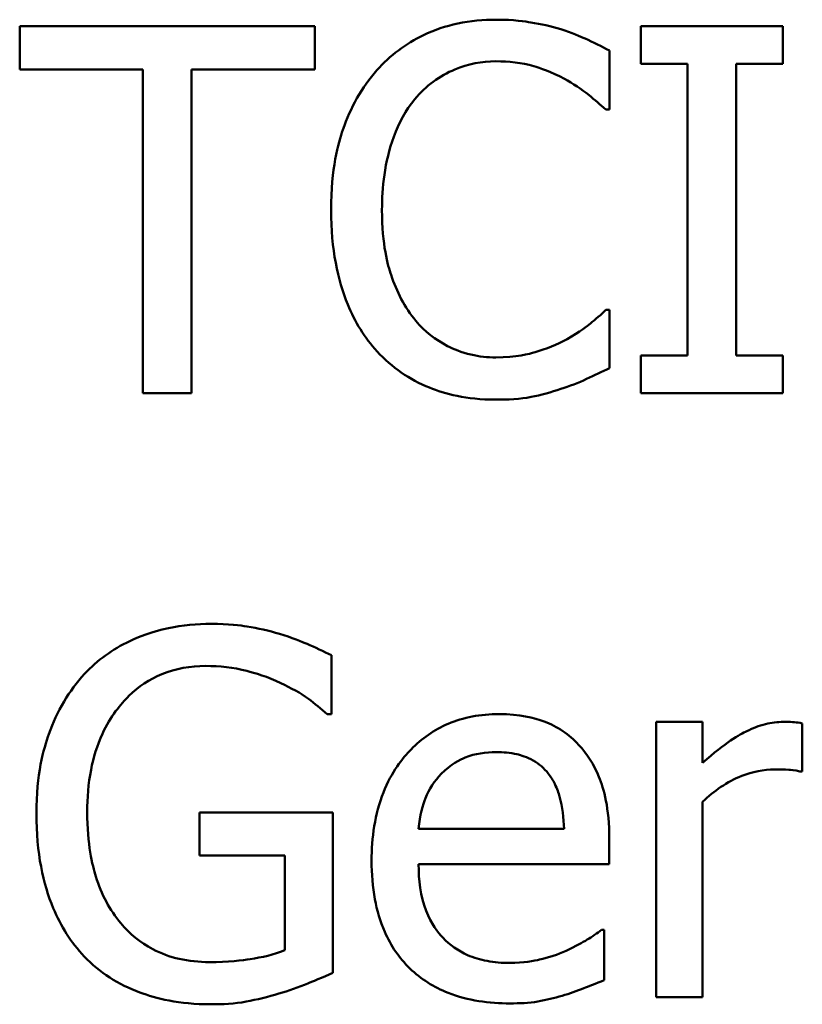
# Model space of a CAD drawing. Units: inches. Extents: x 0.05 to 2.15, y 0.02 to 1.67.
# Drawn here: x 1.54 to 1.55, y 0.48 to 0.5 of the extents above; entities that cross this region are included whole.
import ezdxf

# ---------------------------------------------------------------- set-up
doc = ezdxf.new("R2010")
doc.units = ezdxf.units.IN
doc.header["$LTSCALE"] = 0.1
doc.header["$MEASUREMENT"] = 0
doc.layers.add('Visible (ANSI)', color=7, linetype='Continuous', lineweight=50)

msp = doc.modelspace()

# ---------------------------------------------------------------- linework, layer by layer
at = {"layer": 'Visible (ANSI)'}
for p, q in [((1.543415810945454, 0.4983557582551861), (1.537520619136774, 0.4983557582551861)), ((1.537520619136774, 0.4983557582551861), (1.537520619136774, 0.4974881191381827)), ((1.543415810945454, 0.4974881191381827), (1.543415810945454, 0.4983557582551861)), ((1.55276967375479, 0.4983557582551861), (1.549929047056657, 0.4983557582551861)), ((1.549929047056657, 0.4983557582551861), (1.549929047056657, 0.4976069738117447)), ((1.55276967375479, 0.4976069738117447), (1.55276967375479, 0.4983557582551861)), ((1.549305060020456, 0.4966917928253168), (1.549305060020456, 0.4978684540935814)), ((1.549929047056657, 0.4976069738117447), (1.550862056244119, 0.4976069738117447)), ((1.550862056244119, 0.4976069738117447), (1.550862056244119, 0.491771209339846)), ((1.551836664567328, 0.491771209339846), (1.551836664567328, 0.4976069738117447)), ((1.551836664567328, 0.4976069738117447), (1.55276967375479, 0.4976069738117447)), ((1.537520619136774, 0.4974881191381827), (1.539980910879509, 0.4974881191381827)), ((1.539980910879509, 0.4974881191381827), (1.539980910879509, 0.4910224248964047)), ((1.540955519202719, 0.4974881191381827), (1.543415810945454, 0.4974881191381827)), ((1.540955519202719, 0.4910224248964047), (1.540955519202719, 0.4974881191381827)), ((1.54922780448264, 0.4966917928253168), (1.549305060020456, 0.4966917928253168)), ((1.549305060020456, 0.4926863903262741), (1.549233747216319, 0.4926863903262741)), ((1.549305060020456, 0.4915216145253656), (1.549305060020456, 0.4926863903262741)), ((1.549929047056657, 0.491771209339846), (1.549929047056657, 0.4910224248964047)), ((1.550862056244119, 0.491771209339846), (1.549929047056657, 0.491771209339846)), ((1.55276967375479, 0.491771209339846), (1.551836664567328, 0.491771209339846)), ((1.55276967375479, 0.4910224248964047), (1.55276967375479, 0.491771209339846)), ((1.539980910879509, 0.4910224248964047), (1.540955519202719, 0.4910224248964047)), ((1.549929047056657, 0.4910224248964047), (1.55276967375479, 0.4910224248964047)), ((1.543748604031428, 0.4846057676098237), (1.543748604031428, 0.4857824288780883)), ((1.543665405759934, 0.4846057676098237), (1.543748604031428, 0.4846057676098237)), ((1.551165135661703, 0.4844512565341928), (1.550238069207918, 0.4844512565341928)), ((1.550238069207918, 0.4844512565341928), (1.550238069207918, 0.4789482851482677)), ((1.551165135661703, 0.4836311592866143), (1.551165135661703, 0.4844512565341928)), ((1.553155951443868, 0.4834588200099493), (1.553155951443868, 0.4844215428658023)), ((1.553108409574443, 0.4834588200099493), (1.553155951443868, 0.4834588200099493)), ((1.551165135661703, 0.4789482851482677), (1.551165135661703, 0.4828526611747826)), ((1.543778317699818, 0.4826387227623708), (1.541115973012028, 0.4826387227623708)), ((1.541115973012028, 0.4826387227623708), (1.541115973012028, 0.4817829691127237)), ((1.543778317699818, 0.4794355893098725), (1.543778317699818, 0.4826387227623708)), ((1.548395821767706, 0.4823118724100751), (1.545489824999113, 0.4823118724100751)), ((1.549299117286778, 0.4816046871023806), (1.549299117286778, 0.4821098194650196)), ((1.541115973012028, 0.4817829691127237), (1.542815594843965, 0.4817829691127237)), ((1.542815594843965, 0.4817829691127237), (1.542815594843965, 0.4798872370694083)), ((1.545489824999113, 0.4816046871023806), (1.549299117286778, 0.4816046871023806)), ((1.54919809081425, 0.4802972856931975), (1.549144606211146, 0.4802972856931975)), ((1.54919809081425, 0.4792870209679198), (1.54919809081425, 0.4802972856931975)), ((1.550238069207918, 0.4789482851482677), (1.551165135661703, 0.4789482851482677))]:
    msp.add_line(p, q, dxfattribs=at)
for points, knots in [([(1.547040878489098, 0.4984864983961045), (1.546782448266634, 0.4984864983961045), (1.54652455461558, 0.4984630328411682), (1.546034371989511, 0.4983589122741188), (1.545807249306368, 0.4982830627510533), (1.545230671890887, 0.4980069899826545), (1.544921429728853, 0.4977718790479626), (1.544657842284178, 0.4974762336708265)], [-0.0616017503769787, -0.0616017503769787, -0.0616017503769787, -0.0616017503769787, -0.0438406596256789, -0.0438406596256789, -0.0271636134278982, -0.0271636134278982, 0, 0, 0, 0]), ([(1.548330451697246, 0.4982963309184049), (1.548135808497011, 0.4983555701532595), (1.547933898778482, 0.4983998720252405), (1.547630738714263, 0.4984499351551116), (1.547392651892228, 0.4984864983961045), (1.547040878489098, 0.4984864983961045)], [-0.0713745132110596, -0.0713745132110596, -0.0713745132110596, -0.0713745132110596, -0.0241246199866551, -0.0241246199866551, 0, 0, 0, 0]), ([(1.549305060020456, 0.4978684540935814), (1.549144561233553, 0.4979545753938705), (1.548981147989216, 0.4980349727666218), (1.548729741339406, 0.4981470456105134), (1.548552707826818, 0.4982240976762943), (1.548330451697246, 0.4982963309184049)], [-0.0473797279197576, -0.0473797279197576, -0.0473797279197576, -0.0473797279197576, -0.0160271076159828, -0.0160271076159828, 0, 0, 0, 0]), ([(1.545412569461296, 0.4968997885040503), (1.545523496356171, 0.4970295520414507), (1.545646988348616, 0.4971463881770263), (1.545919099813588, 0.4973467808533362), (1.546064009110918, 0.4974283866710391), (1.546478522409372, 0.4976017195796845), (1.54675150378203, 0.4976545156811697), (1.54703493575542, 0.4976545156811697)], [-0.0424251179577175, -0.0424251179577175, -0.0424251179577175, -0.0424251179577175, -0.0308125829123661, -0.0308125829123661, -0.0194377647350407, -0.0194377647350407, 0, 0, 0, 0]), ([(1.54703493575542, 0.4976545156811697), (1.547288303689544, 0.4976545156811697), (1.547549549957604, 0.4976287288933058), (1.547910185864504, 0.4975215128128755), (1.548140034678956, 0.4974486811044402), (1.548401764501383, 0.4973038943941614)], [-0.0629312403401456, -0.0629312403401456, -0.0629312403401456, -0.0629312403401456, -0.0205128376176667, -0.0205128376176667, 0, 0, 0, 0]), ([(1.544657842284178, 0.4974762336708265), (1.544350380385259, 0.497127776852052), (1.544128355403524, 0.4967271794524543), (1.543886036521309, 0.4960216940991693), (1.543742661297749, 0.4955144192073761), (1.543742661297749, 0.4946831488421174)], [-0.1512021061748704, -0.1512021061748704, -0.1512021061748704, -0.1512021061748704, -0.0570085216494503, -0.0570085216494503, 0, 0, 0, 0]), ([(1.548401764501383, 0.4973038943941614), (1.548572027273671, 0.4972100761318801), (1.548744766967713, 0.4971007747480628), (1.549007794103885, 0.4968841641653319), (1.549119695691446, 0.4967900735445831), (1.54922780448264, 0.4966917928253168)], [-0.023367916123074, -0.023367916123074, -0.023367916123074, -0.023367916123074, -0.0100198666981131, -0.0100198666981131, 0, 0, 0, 0]), ([(1.544758868756705, 0.4946831488421174), (1.544758868756705, 0.4951199377693793), (1.544808131601083, 0.4956389221564431), (1.545093946650169, 0.4964185454643909), (1.545228773046534, 0.4966771120784718), (1.545412569461296, 0.4968997885040503)], [-0.056966568788676, -0.056966568788676, -0.056966568788676, -0.056966568788676, -0.0198012102480139, -0.0198012102480139, 0, 0, 0, 0]), ([(1.543742661297749, 0.4946831488421174), (1.543742661297749, 0.4938939492664307), (1.543873165962538, 0.4932867027010744), (1.544218943060188, 0.4924484660144996), (1.544410004557506, 0.4921287648657711), (1.544663785017856, 0.4918544076113393)], [-0.0621932323959897, -0.0621932323959897, -0.0621932323959897, -0.0621932323959897, -0.0256306155464871, -0.0256306155464871, 0, 0, 0, 0]), ([(1.545436340396009, 0.4924665091801842), (1.54521011053942, 0.492735423915376), (1.545051211362986, 0.4930513938461555), (1.544876468766971, 0.4935756216341975), (1.544758868756705, 0.4939810117324552), (1.544758868756705, 0.4946831488421174)], [-0.1321894546622378, -0.1321894546622378, -0.1321894546622378, -0.1321894546622378, -0.0481525629806236, -0.0481525629806236, 0, 0, 0, 0]), ([(1.549233747216319, 0.4926863903262741), (1.549142145928824, 0.4925947890387806), (1.549021622279726, 0.4924935156726257), (1.548865866585057, 0.4923679812321466), (1.548717138164486, 0.4922493733712531), (1.548455249104486, 0.4920980596921416)], [-0.0578091885364721, -0.0578091885364721, -0.0578091885364721, -0.0578091885364721, -0.0207426679858315, -0.0207426679858315, 0, 0, 0, 0]), ([(1.54703493575542, 0.4917355529377774), (1.546866520535686, 0.4917355529377774), (1.546700016917101, 0.4917537923213434), (1.54634422568104, 0.4918373082018376), (1.546186642223061, 0.4919026506830117), (1.545823959060994, 0.4920867025370944), (1.545614552287958, 0.4922574529223219), (1.545436340396009, 0.4924665091801842)], [-0.0356289444952135, -0.0356289444952135, -0.0356289444952135, -0.0356289444952135, -0.0278918172303368, -0.0278918172303368, -0.0188394137409383, -0.0188394137409383, 0, 0, 0, 0]), ([(1.548455249104486, 0.4920980596921416), (1.54825455214845, 0.4919870358441213), (1.548036653279861, 0.4919032588895574), (1.547705934774456, 0.4918075965119609), (1.547440513803679, 0.4917355529377774), (1.54703493575542, 0.4917355529377774)], [-0.0832691741402385, -0.0832691741402385, -0.0832691741402385, -0.0832691741402385, -0.0278145425496889, -0.0278145425496889, 0, 0, 0, 0]), ([(1.544663785017856, 0.4918544076113393), (1.544808342797434, 0.4916961754472057), (1.544968188523881, 0.4915552114174206), (1.54532027842407, 0.4913114568711365), (1.545508057499871, 0.4912116406396853), (1.546013756545395, 0.4910098592471364), (1.546443824894196, 0.4908916847554865), (1.547023050288063, 0.4908916847554865)], [-0.0911837786487164, -0.0911837786487164, -0.0911837786487164, -0.0911837786487164, -0.0654286623283265, -0.0654286623283265, -0.0397232775114071, -0.0397232775114071, 0, 0, 0, 0]), ([(1.548330451697246, 0.4911056231678981), (1.548502314658881, 0.4911595409597836), (1.548685125415127, 0.4912257874693922), (1.548999282214754, 0.4913785025803226), (1.549151906601691, 0.491450640989841), (1.549305060020456, 0.4915216145253656)], [-0.0239555741506534, -0.0239555741506534, -0.0239555741506534, -0.0239555741506534, -0.0115762577701294, -0.0115762577701294, 0, 0, 0, 0]), ([(1.547023050288063, 0.4908916847554865), (1.54726987041972, 0.4908916847554865), (1.547526789780786, 0.4909042020338534), (1.547937544930285, 0.4909845671717992), (1.548135796550741, 0.4910407381190632), (1.548330451697246, 0.4911056231678981)], [-0.0287036875741582, -0.0287036875741582, -0.0287036875741582, -0.0287036875741582, -0.0140715557813392, -0.0140715557813392, 0, 0, 0, 0]), ([(1.541347739625473, 0.4864123586479674), (1.54105954788586, 0.4864123586479674), (1.5407726710508, 0.4863854836687079), (1.540145121944129, 0.4862514538601197), (1.539888429875706, 0.4861455661284241), (1.53937689143206, 0.4859025165999993), (1.539073470311451, 0.4856859587078473), (1.5388161350786, 0.4854080366563677)], [-0.0493285027669515, -0.0493285027669515, -0.0493285027669515, -0.0493285027669515, -0.0388402115132915, -0.0388402115132915, -0.025975627974309, -0.025975627974309, 0, 0, 0, 0]), ([(1.542708625637759, 0.4862103057029118), (1.54249659108542, 0.4862755471036317), (1.542279993605786, 0.4863242752124), (1.541934972967458, 0.4863787521552944), (1.541692513089843, 0.4864123586479674), (1.541347739625473, 0.4864123586479674)], [-0.0647990953412196, -0.0647990953412196, -0.0647990953412196, -0.0647990953412196, -0.0236445641864337, -0.0236445641864337, 0, 0, 0, 0]), ([(1.543748604031428, 0.4857824288780883), (1.54359943952789, 0.485859417008946), (1.543413971828305, 0.4859423942659621), (1.543173955869311, 0.4860459305619988), (1.542951784619565, 0.48614083170811), (1.542708625637759, 0.4862103057029118)], [-0.0476578813538618, -0.0476578813538618, -0.0476578813538618, -0.0476578813538618, -0.0173431384763786, -0.0173431384763786, 0, 0, 0, 0]), ([(1.538869619681704, 0.4826506082297271), (1.538869619681704, 0.4829319479639074), (1.538891716009303, 0.4832155162226769), (1.53899354631455, 0.4837394276420186), (1.539067062155309, 0.4839810963669608), (1.539336286462855, 0.4845647551561255), (1.539538914568023, 0.4848083798063697), (1.539894890869384, 0.4851559268961152), (1.540112176989668, 0.4853030353093101), (1.540637609221866, 0.4855199254606025), (1.540933185676595, 0.4855684904656767), (1.54123482768559, 0.4855684904656767)], [-0.0764332562659472, -0.0764332562659472, -0.0764332562659472, -0.0764332562659472, -0.0650282102797989, -0.0650282102797989, -0.0548013078400519, -0.0548013078400519, -0.0389785462257082, -0.0389785462257082, -0.0206866089767679, -0.0206866089767679, 0, 0, 0, 0]), ([(1.54123482768559, 0.4855684904656767), (1.541512307383371, 0.4855684904656767), (1.541789044694876, 0.4855392113519976), (1.542213375738483, 0.485430661550145), (1.542479014078383, 0.4853534745262293), (1.542738339306149, 0.4852238119123465)], [-0.0542661607852205, -0.0542661607852205, -0.0542661607852205, -0.0542661607852205, -0.0198837024401016, -0.0198837024401016, 0, 0, 0, 0]), ([(1.5388161350786, 0.4854080366563677), (1.538659734062789, 0.4852396047931872), (1.538523478326531, 0.4850559434418711), (1.538283455681903, 0.4846519053234127), (1.538183518660398, 0.4844338037756283), (1.537999011905209, 0.4839154276539085), (1.537853412222748, 0.4834018335802023), (1.537853412222748, 0.4826208945613365)], [-0.1347113576730497, -0.1347113576730497, -0.1347113576730497, -0.1347113576730497, -0.0950197457276301, -0.0950197457276301, -0.0535567979138052, -0.0535567979138052, 0, 0, 0, 0]), ([(1.542738339306149, 0.4852238119123465), (1.542935917192025, 0.4851316088989373), (1.543138888199006, 0.4850242575426462), (1.543417368550348, 0.4848143262008659), (1.543543277036238, 0.4847121377885256), (1.543665405759934, 0.4846057676098237)], [-0.0239168730386601, -0.0239168730386601, -0.0239168730386601, -0.0239168730386601, -0.0111070047547782, -0.0111070047547782, 0, 0, 0, 0]), ([(1.547094363092201, 0.4846057676098237), (1.54691544926217, 0.4846057676098237), (1.546736845237213, 0.4845909287379488), (1.546395763444831, 0.4845258732481066), (1.54623503073253, 0.4844782039829234), (1.545799366377225, 0.484292889477656), (1.545554175321369, 0.484120561077051), (1.545167151995733, 0.483723734938868), (1.544949478580345, 0.4834524008252646), (1.54461434420176, 0.4826062026135035), (1.544550873077971, 0.4821356431164134), (1.544550873077971, 0.4816700571728397)], [-0.1420872671398884, -0.1420872671398884, -0.1420872671398884, -0.1420872671398884, -0.1202250808044684, -0.1202250808044684, -0.0996597987057462, -0.0996597987057462, -0.0623768085737102, -0.0623768085737102, -0.0319298840102764, -0.0319298840102764, 0, 0, 0, 0]), ([(1.548687015717933, 0.4839936660409787), (1.548591665696938, 0.4840967997371564), (1.54848622289537, 0.4841884236012059), (1.548254323001053, 0.4843450313220444), (1.548131085801322, 0.4844081557253109), (1.547799066357431, 0.484532975065119), (1.547510761642175, 0.4846057676098237), (1.547094363092201, 0.4846057676098237)], [-0.0656656065449322, -0.0656656065449322, -0.0656656065449322, -0.0656656065449322, -0.0470389973580419, -0.0470389973580419, -0.0285566125572804, -0.0285566125572804, 0, 0, 0, 0]), ([(1.552781559222146, 0.4844512565341928), (1.552659207684046, 0.4844512565341928), (1.552538463162313, 0.4844349874205556), (1.552291185702179, 0.4843729177746921), (1.552166777570215, 0.4843251975331123), (1.551903725911394, 0.4841967786130576), (1.551624033766535, 0.4840414681803477), (1.551165135661703, 0.4836311592866143)], [-0.1094206726965872, -0.1094206726965872, -0.1094206726965872, -0.1094206726965872, -0.0771695987789958, -0.0771695987789958, -0.0422165946304524, -0.0422165946304524, 0, 0, 0, 0]), ([(1.553155951443868, 0.4844215428658023), (1.553103833981676, 0.4844319663582405), (1.553048527742466, 0.4844408946248557), (1.552957478271667, 0.4844484820807557), (1.552896345261683, 0.4844512565341928), (1.552781559222146, 0.4844512565341928)], [-0.0188520743314423, -0.0188520743314423, -0.0188520743314423, -0.0188520743314423, -0.007872026591406, -0.007872026591406, 0, 0, 0, 0]), ([(1.549299117286778, 0.4821098194650196), (1.549299117286778, 0.4827356825671567), (1.54919280027874, 0.4831093834532055), (1.548995557521774, 0.4835909713356008), (1.548862941119153, 0.4838071851156858), (1.548687015717933, 0.4839936660409787)], [-0.0356917291395013, -0.0356917291395013, -0.0356917291395013, -0.0356917291395013, -0.0175817616946196, -0.0175817616946196, 0, 0, 0, 0]), ([(1.545941472758648, 0.4834112781405244), (1.546138500714435, 0.4836083060963114), (1.546318800310114, 0.4836956109121202), (1.546614600508281, 0.4838187022930977), (1.546832413801024, 0.4838450976990261), (1.547040878489098, 0.4838450976990261)], [-0.0219348728179717, -0.0219348728179717, -0.0219348728179717, -0.0219348728179717, -0.0142965083081294, -0.0142965083081294, 0, 0, 0, 0]), ([(1.547040878489098, 0.4838450976990261), (1.547178773802911, 0.4838450976990261), (1.547320650229325, 0.4838339119610973), (1.547536985211108, 0.4837850765706039), (1.547654147550821, 0.4837509598102768), (1.547896990237173, 0.4836119291602893), (1.547997860560245, 0.4835248086996934), (1.548080856882766, 0.4834172208742026)], [-0.0354481412631917, -0.0354481412631917, -0.0354481412631917, -0.0354481412631917, -0.019190411915354, -0.019190411915354, -0.0093186896022483, -0.0093186896022483, 0, 0, 0, 0]), ([(1.545489824999113, 0.4823118724100751), (1.545513673756944, 0.4825932877524826), (1.54557072906312, 0.4827890477306928), (1.545699916080886, 0.4831084267468354), (1.545806945053386, 0.4832690631378195), (1.545941472758648, 0.4834112781405244)], [-0.0236265555534671, -0.0236265555534671, -0.0236265555534671, -0.0236265555534671, -0.0134253666888924, -0.0134253666888924, 0, 0, 0, 0]), ([(1.548080856882766, 0.4834172208742026), (1.54813222226916, 0.4833535277950732), (1.548175387159794, 0.4832840834978243), (1.548258506527032, 0.48311565741158), (1.548288036618805, 0.4830256019664884), (1.548365010565999, 0.4827532326148818), (1.548389028993296, 0.4825258448039483), (1.548395821767706, 0.4823118724100751)], [-0.0229967156047924, -0.0229967156047924, -0.0229967156047924, -0.0229967156047924, -0.019374352798653, -0.019374352798653, -0.0146816193298535, -0.0146816193298535, 0, 0, 0, 0]), ([(1.551165135661703, 0.4828526611747826), (1.55139277355722, 0.4830721691454601), (1.551651002465564, 0.4832538471663512), (1.552159020603761, 0.4834545204146342), (1.552380116348281, 0.4835004191456961), (1.552609219945481, 0.4835004191456961)], [-0.0374601854013627, -0.0374601854013627, -0.0374601854013627, -0.0374601854013627, -0.015711924695998, -0.015711924695998, 0, 0, 0, 0]), ([(1.552609219945481, 0.4835004191456961), (1.552698213185528, 0.4835004191456961), (1.552796409735305, 0.4834990480697722), (1.552917886233218, 0.4834928185057767), (1.553003527227315, 0.4834879539952627), (1.553108409574443, 0.4834588200099493)], [-0.0280503168976958, -0.0280503168976958, -0.0280503168976958, -0.0280503168976958, -0.0074651766139045, -0.0074651766139045, 0, 0, 0, 0]), ([(1.537853412222748, 0.4826208945613365), (1.537853412222748, 0.481822725264447), (1.537988131664098, 0.4812134689305951), (1.538341656672602, 0.4803692252497802), (1.538543430997483, 0.4800428810787063), (1.538810192344923, 0.4797624396621682)], [-0.0627736665252494, -0.0627736665252494, -0.0627736665252494, -0.0627736665252494, -0.0265440043567248, -0.0265440043567248, 0, 0, 0, 0]), ([(1.539541148587329, 0.480428025834116), (1.539429300722727, 0.4805581760765614), (1.539333881213351, 0.4807001364672824), (1.539166027406583, 0.4810138632251709), (1.539096790902332, 0.4811851946495568), (1.538970876295594, 0.4815889897677164), (1.538869619681704, 0.4819981427613298), (1.538869619681704, 0.4826506082297271)], [-0.1114180684612481, -0.1114180684612481, -0.1114180684612481, -0.1114180684612481, -0.0792624400363397, -0.0792624400363397, -0.0447460818226823, -0.0447460818226823, 0, 0, 0, 0]), ([(1.544550873077971, 0.4816700571728397), (1.544550873077971, 0.4814144172976621), (1.544569894209461, 0.4811563058510651), (1.544657822247774, 0.4806809636582872), (1.544721202641766, 0.4804614550617821), (1.544934250104184, 0.4799777007058501), (1.545100028893711, 0.4797331876801615), (1.545537312730413, 0.4793084847914802), (1.545794389298039, 0.4791471694654133), (1.54647339204577, 0.4788798386852268), (1.546899768877294, 0.4788234877410276), (1.547320186971969, 0.4788234877410276)], [-0.1037061398089063, -0.1037061398089063, -0.1037061398089063, -0.1037061398089063, -0.0861984116404314, -0.0861984116404314, -0.070606355369987, -0.070606355369987, -0.0500082980120054, -0.0500082980120054, -0.0288322729328115, -0.0288322729328115, 0, 0, 0, 0]), ([(1.547308301504613, 0.4796316995212499), (1.547157761332227, 0.4796316995212499), (1.54700650099053, 0.4796434924301609), (1.546724052747241, 0.4796969845334563), (1.546592817585383, 0.4797357728239959), (1.546279454106804, 0.4798737168145236), (1.546114338837988, 0.4799891469168819), (1.545876617996511, 0.480239324631043), (1.545742070819635, 0.4804078050047851), (1.545528486341491, 0.4809686782885312), (1.545489824999113, 0.481291586189755), (1.545489824999113, 0.4816046871023806)], [-0.1104386954423133, -0.1104386954423133, -0.1104386954423133, -0.1104386954423133, -0.0892633444360803, -0.0892633444360803, -0.0700078328578028, -0.0700078328578028, -0.041111506147395, -0.041111506147395, -0.0214724605878581, -0.0214724605878581, 0, 0, 0, 0]), ([(1.541306140489726, 0.4796495277222841), (1.541104441846814, 0.4796495277222841), (1.540903160249817, 0.4796689934232602), (1.540521788315855, 0.4797564565206644), (1.540346920898142, 0.479820132678517), (1.539932324084585, 0.4800375969076704), (1.539719913148499, 0.4802121591942134), (1.539541148587329, 0.480428025834116)], [-0.0458188698103735, -0.0458188698103735, -0.0458188698103735, -0.0458188698103735, -0.0321069221896437, -0.0321069221896437, -0.0192213939468919, -0.0192213939468919, 0, 0, 0, 0]), ([(1.549144606211146, 0.4802972856931975), (1.549058214773169, 0.4802245350085853), (1.548955798851313, 0.4801564029940333), (1.548764428949913, 0.4800409211569817), (1.548633856293475, 0.4799688922639681), (1.548437420903453, 0.4798753516020521)], [-0.0300804826141366, -0.0300804826141366, -0.0300804826141366, -0.0300804826141366, -0.0149209526465653, -0.0149209526465653, 0, 0, 0, 0]), ([(1.542815594843965, 0.4798872370694083), (1.542601805330862, 0.4797962628085138), (1.542355559987178, 0.4797421901677425), (1.541977482411003, 0.4796873963161231), (1.541687048654456, 0.4796495277222841), (1.541306140489726, 0.4796495277222841)], [-0.0663935908417091, -0.0663935908417091, -0.0663935908417091, -0.0663935908417091, -0.026122681937104, -0.026122681937104, 0, 0, 0, 0]), ([(1.548437420903453, 0.4798753516020521), (1.548267523570734, 0.479798897802329), (1.548086968689598, 0.4797421896086262), (1.547804146079408, 0.4796764833456525), (1.547591603782831, 0.4796316995212499), (1.547308301504613, 0.4796316995212499)], [-0.0541904845344627, -0.0541904845344627, -0.0541904845344627, -0.0541904845344627, -0.0194288702402413, -0.0194288702402413, 0, 0, 0, 0]), ([(1.538810192344923, 0.4797624396621682), (1.538963808466687, 0.479602915228028), (1.539133252114065, 0.4794625285361983), (1.539507391124146, 0.4792197895537857), (1.539707851944946, 0.4791210316450686), (1.540238443473519, 0.4789254218649494), (1.540697185159404, 0.4788056595399933), (1.541341796891794, 0.4788056595399933)], [-0.102028232108133, -0.102028232108133, -0.102028232108133, -0.102028232108133, -0.0733160857935267, -0.0733160857935267, -0.0442074726074083, -0.0442074726074083, 0, 0, 0, 0]), ([(1.542696740170403, 0.4790195979524051), (1.542892316493935, 0.479076097779203), (1.543090617589064, 0.4791481510311198), (1.543326666453076, 0.4792439067023694), (1.543589492091009, 0.4793503132284748), (1.543778317699818, 0.4794355893098725)], [-0.0705538758616341, -0.0705538758616341, -0.0705538758616341, -0.0705538758616341, -0.0142089949543647, -0.0142089949543647, 0, 0, 0, 0]), ([(1.548360165365636, 0.4789779988166582), (1.548503980907693, 0.4790184469378613), (1.548655083944971, 0.4790723618984483), (1.54886305715839, 0.4791535221768556), (1.549041260001988, 0.4792231269332942), (1.54919809081425, 0.4792870209679198)], [-0.0349686180354815, -0.0349686180354815, -0.0349686180354815, -0.0349686180354815, -0.0116138061085413, -0.0116138061085413, 0, 0, 0, 0]), ([(1.541341796891794, 0.4788056595399933), (1.541568991850675, 0.4788056595399933), (1.541818891114648, 0.4788179740377804), (1.542263716229995, 0.4788996766099871), (1.542481545263853, 0.478956097816046), (1.542696740170403, 0.4790195979524051)], [-0.0310164143193656, -0.0310164143193656, -0.0310164143193656, -0.0310164143193656, -0.0153871751221542, -0.0153871751221542, 0, 0, 0, 0]), ([(1.547320186971969, 0.4788234877410276), (1.547495789324668, 0.4788234877410276), (1.547698895770242, 0.47883155401481), (1.548037307417455, 0.4788910047095908), (1.548199760206179, 0.4789316595483707), (1.548360165365636, 0.4789779988166582)], [-0.0235636756461466, -0.0235636756461466, -0.0235636756461466, -0.0235636756461466, -0.0114504251442011, -0.0114504251442011, 0, 0, 0, 0])]:
    msp.add_open_spline(points, degree=3, knots=knots, dxfattribs=at)

doc.saveas('drawing.dxf')
